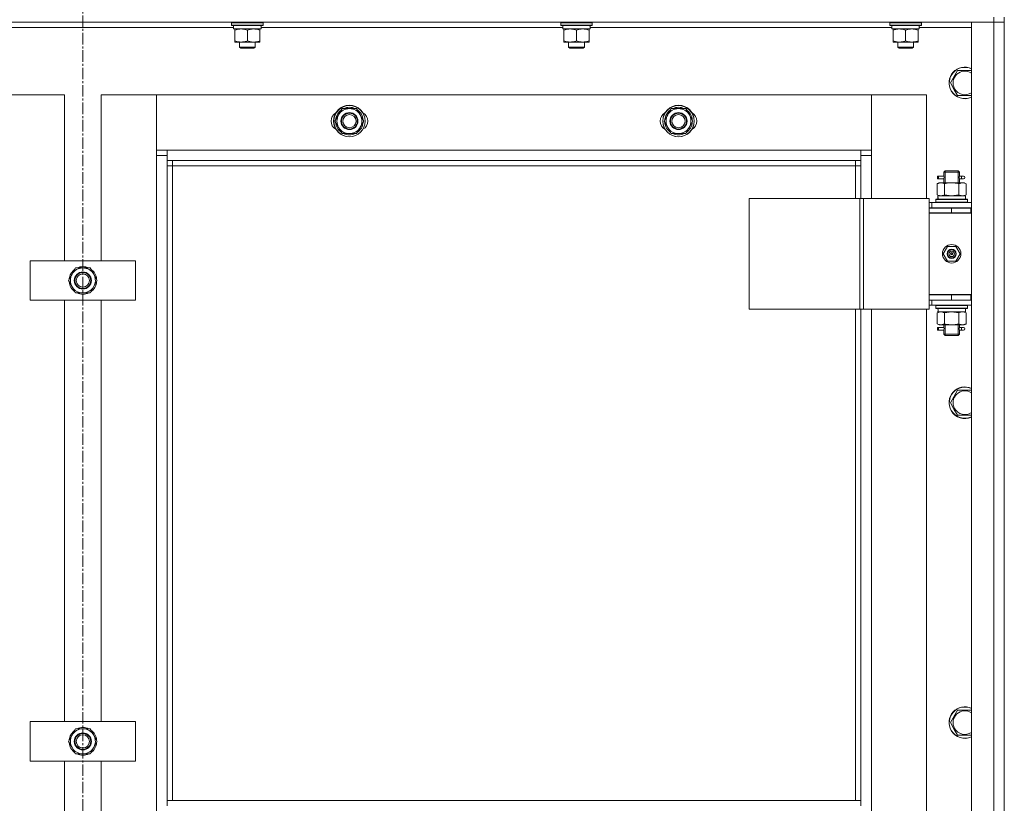
# Model space of a CAD drawing. Units: millimetres. Extents: x 0 to 39614, y -10 to 27300.
# Drawn here: x 13330 to 14078, y 19803 to 20398 of the extents above; entities that cross this region are included whole.
import ezdxf

# ---------------------------------------------------------------- set-up
doc = ezdxf.new("R2010")
doc.units = ezdxf.units.MM
doc.linetypes.add('K5LT_AXLED', pattern=[13.225, 8.725, -1.5, 1.5, -1.5])
doc.linetypes.add('K5LT_THIN', pattern=[0])
for name, color, linetype, true_color in [('OSI', 2, 'Continuous', 0xffff00), ('R', 1, 'Continuous', 0xff0000), ('WELDING', 7, 'Continuous', 0xffffff)]:
    doc.layers.add(name, color=color, linetype=linetype, true_color=true_color)

msp = doc.modelspace()

# ---------------------------------------------------------------- linework, layer by layer
at = {"layer": 'OSI', "color": 30, "linetype": 'K5LT_AXLED', "lineweight": 13, "true_color": 0xff8000}
msp.add_line((13378.21, 20956.91), (13378.21, 17747.91), dxfattribs=at)
at = {"layer": 'R', "color": 7, "linetype": 'K5LT_THIN', "lineweight": 13}
for p, q in [((14070.12, 20400.27), (14070.12, 20396.27)), ((14078.12, 20400.27), (14078.12, 20396.27)), ((14070.12, 20396.27), (12686.12, 20396.27)), ((13492.62, 20392.27), (13263.5, 20392.27)), ((13491.12, 20395.97), (13491.29, 20396.27)), ((13491.12, 20394.07), (13491.12, 20395.97)), ((13491.12, 20395.97), (13515.12, 20395.97)), ((13491.12, 20394.07), (13491.29, 20393.77)), ((13491.12, 20394.07), (13515.12, 20394.07)), ((13491.29, 20393.77), (13514.95, 20393.77)), ((13492.62, 20391.27), (13492.62, 20393.77)), ((13492.62, 20391.27), (13513.56, 20391.27)), ((13493.62, 20390.42), (13493.62, 20391.27)), ((13512.62, 20391.27), (13512.62, 20390.42)), ((13513.57, 20393.77), (13513.49, 20392.39)), ((13742.62, 20392.27), (13513.5, 20392.27)), ((13515.12, 20395.97), (13514.95, 20396.27)), ((13515.12, 20394.07), (13514.95, 20393.77)), ((13515.12, 20394.07), (13515.12, 20395.97)), ((13741.12, 20395.97), (13741.29, 20396.27)), ((13741.12, 20394.07), (13741.12, 20395.97)), ((13741.12, 20395.97), (13765.12, 20395.97)), ((13741.12, 20394.07), (13741.29, 20393.77)), ((13741.12, 20394.07), (13765.12, 20394.07)), ((13741.29, 20393.77), (13764.95, 20393.77)), ((13742.62, 20391.27), (13742.62, 20393.77)), ((13742.62, 20391.27), (13763.56, 20391.27)), ((13743.62, 20390.42), (13743.62, 20391.27)), ((13762.62, 20391.27), (13762.62, 20390.42)), ((13763.57, 20393.77), (13763.49, 20392.39)), ((13992.62, 20392.27), (13763.5, 20392.27)), ((13765.12, 20395.97), (13764.95, 20396.27)), ((13765.12, 20394.07), (13764.95, 20393.77)), ((13765.12, 20394.07), (13765.12, 20395.97)), ((13991.12, 20395.97), (13991.29, 20396.27)), ((13991.12, 20394.07), (13991.12, 20395.97)), ((13991.12, 20395.97), (14015.12, 20395.97)), ((13991.12, 20394.07), (13991.29, 20393.77)), ((13991.12, 20394.07), (14015.12, 20394.07)), ((13991.29, 20393.77), (14014.95, 20393.77)), ((13992.62, 20391.27), (13992.62, 20393.77)), ((13992.62, 20391.27), (14013.56, 20391.27)), ((13993.62, 20390.42), (13993.62, 20391.27)), ((14012.62, 20391.27), (14012.62, 20390.42)), ((14013.57, 20393.77), (14013.49, 20392.39)), ((14053.12, 20392.27), (14013.5, 20392.27)), ((14015.12, 20395.97), (14014.95, 20396.27)), ((14015.12, 20394.07), (14014.95, 20393.77)), ((14015.12, 20394.07), (14015.12, 20395.97)), ((14053.12, 20396.27), (14070.12, 20396.27)), ((14053.12, 18604.27), (14053.12, 20396.27)), ((14070.12, 18604.27), (14070.12, 20396.27)), ((14070.12, 20396.27), (14078.12, 20396.27)), ((14078.12, 20396.27), (14070.12, 20396.27)), ((14078.12, 20396.27), (14078.12, 18604.27)), ((14078.12, 20255.27), (14078.12, 20396.27)), ((13493.62, 20382.12), (13493.62, 20390.42)), ((13503.12, 20382.12), (13503.12, 20390.42)), ((13512.62, 20382.12), (13512.62, 20390.42)), ((13743.62, 20382.12), (13743.62, 20390.42)), ((13753.12, 20382.12), (13753.12, 20390.42)), ((13762.62, 20382.12), (13762.62, 20390.42)), ((13993.62, 20382.12), (13993.62, 20390.42)), ((14003.12, 20382.12), (14003.12, 20390.42)), ((14012.62, 20382.12), (14012.62, 20390.42)), ((13493.62, 20381.27), (13493.62, 20382.12)), ((13498.37, 20381.27), (13493.62, 20381.27)), ((13497.12, 20381.27), (13497.12, 20377.34)), ((13509.12, 20377.34), (13497.12, 20377.34)), ((13497.12, 20377.34), (13498.12, 20376.77)), ((13508.12, 20376.77), (13498.12, 20376.77)), ((13507.87, 20381.27), (13498.37, 20381.27)), ((13512.62, 20381.27), (13507.87, 20381.27)), ((13509.12, 20377.34), (13508.12, 20376.77)), ((13509.12, 20381.27), (13509.12, 20377.34)), ((13512.62, 20382.12), (13512.62, 20381.27)), ((13743.62, 20381.27), (13743.62, 20382.12)), ((13748.37, 20381.27), (13743.62, 20381.27)), ((13747.12, 20381.27), (13747.12, 20377.34)), ((13759.12, 20377.34), (13747.12, 20377.34)), ((13747.12, 20377.34), (13748.12, 20376.77)), ((13758.12, 20376.77), (13748.12, 20376.77)), ((13757.87, 20381.27), (13748.37, 20381.27)), ((13762.62, 20381.27), (13757.87, 20381.27)), ((13759.12, 20377.34), (13758.12, 20376.77)), ((13759.12, 20381.27), (13759.12, 20377.34)), ((13762.62, 20382.12), (13762.62, 20381.27)), ((13993.62, 20381.27), (13993.62, 20382.12)), ((13998.37, 20381.27), (13993.62, 20381.27)), ((13997.12, 20381.27), (13997.12, 20377.34)), ((14009.12, 20377.34), (13997.12, 20377.34)), ((13997.12, 20377.34), (13998.12, 20376.77)), ((14008.12, 20376.77), (13998.12, 20376.77)), ((14007.87, 20381.27), (13998.37, 20381.27)), ((14012.62, 20381.27), (14007.87, 20381.27)), ((14009.12, 20377.34), (14008.12, 20376.77)), ((14009.12, 20381.27), (14009.12, 20377.34)), ((14012.62, 20382.12), (14012.62, 20381.27)), ((14037.15, 20350.27), (14042.64, 20359.77)), ((14042.64, 20359.77), (14053.12, 20359.77)), ((14039.89, 20345.52), (14037.15, 20350.27)), ((13364.12, 20341.27), (13322.12, 20341.27)), ((13364.12, 20215.27), (13364.12, 20341.27)), ((13434.12, 20341.27), (13392.12, 20341.27)), ((13392.12, 20341.27), (13392.12, 20215.27)), ((13977.12, 20341.27), (13434.12, 20341.27)), ((13434.12, 20341.27), (13434.12, 20299.27)), ((13434.12, 20295.27), (13434.12, 20341.27)), ((14019.12, 20341.27), (13977.12, 20341.27)), ((13977.12, 20341.27), (13977.12, 20295.27)), ((13977.12, 20299.27), (13977.12, 20341.27)), ((14019.12, 20262.52), (14019.12, 20341.27)), ((14042.64, 20340.77), (14039.89, 20345.52)), ((14053.12, 20340.77), (14042.64, 20340.77)), ((13569.65, 20321.27), (13575.14, 20330.77)), ((13575.14, 20330.77), (13586.11, 20330.77)), ((13586.11, 20330.77), (13588.85, 20326.02)), ((13819.65, 20321.27), (13825.14, 20330.77)), ((13825.14, 20330.77), (13836.11, 20330.77)), ((13836.11, 20330.77), (13838.85, 20326.02)), ((13570.98, 20323.56), (13570.38, 20323.56)), ((13588.85, 20326.02), (13591.59, 20321.27)), ((13820.98, 20323.56), (13820.38, 20323.56)), ((13838.85, 20326.02), (13841.59, 20321.27)), ((13572.39, 20316.52), (13569.65, 20321.27)), ((13570.17, 20320.25), (13570.24, 20320.25)), ((13570.3, 20322.4), (13570.18, 20322.4)), ((13575.14, 20311.77), (13572.39, 20316.52)), ((13591.59, 20321.27), (13586.11, 20311.77)), ((13822.39, 20316.52), (13819.65, 20321.27)), ((13820.17, 20320.25), (13820.24, 20320.25)), ((13820.3, 20322.4), (13820.18, 20322.4)), ((13825.14, 20311.77), (13822.39, 20316.52)), ((13841.59, 20321.27), (13836.11, 20311.77)), ((13586.11, 20311.77), (13575.14, 20311.77)), ((13836.11, 20311.77), (13825.14, 20311.77)), ((13434.12, 20299.27), (13442.12, 20299.27)), ((13442.12, 20295.27), (13434.12, 20295.27)), ((13434.12, 18705.27), (13434.12, 20295.27)), ((13442.12, 20299.27), (13969.12, 20299.27)), ((13442.12, 20299.27), (13442.12, 20291.27)), ((13969.12, 20291.27), (13969.12, 20299.27)), ((13969.12, 20299.27), (13977.12, 20299.27)), ((13977.12, 20295.27), (13969.12, 20295.27)), ((13977.12, 20295.27), (13977.12, 20262.52)), ((13969.12, 20291.27), (13442.12, 20291.27)), ((13442.12, 20291.27), (13442.12, 19805.27)), ((13446.12, 20287.27), (13442.12, 20287.27)), ((13446.12, 20291.27), (13446.12, 20287.27)), ((13965.12, 20287.27), (13446.12, 20287.27)), ((13446.12, 20287.27), (13446.12, 19805.27)), ((13965.12, 20287.27), (13965.12, 20291.27)), ((13965.12, 20287.27), (13969.12, 20287.27)), ((13965.12, 20262.52), (13965.12, 20287.27)), ((13969.12, 20262.52), (13969.12, 20291.27)), ((14027.34, 20277.52), (14027.34, 20279.52)), ((14028.12, 20279.52), (14027.34, 20279.52)), ((14028.12, 20279.52), (14028.12, 20277.52)), ((14028.12, 20279.52), (14032.23, 20279.52)), ((14032.23, 20279.52), (14030.34, 20279.52)), ((14032.12, 20282.52), (14033.12, 20283.52)), ((14032.12, 20282.52), (14038.12, 20282.52)), ((14032.12, 20280.02), (14032.12, 20282.52)), ((14033.07, 20282.52), (14033.07, 20283.46)), ((14033.07, 20274.52), (14033.07, 20282.52)), ((14033.12, 20283.52), (14038.12, 20283.52)), ((14038.12, 20283.52), (14043.12, 20283.52)), ((14038.12, 20282.52), (14044.12, 20282.52)), ((14044.12, 20282.52), (14043.12, 20283.52)), ((14043.17, 20282.52), (14043.17, 20283.46)), ((14043.17, 20274.52), (14043.17, 20282.52)), ((14044.02, 20279.52), (14045.82, 20279.52)), ((14044.12, 20280.02), (14044.12, 20282.52)), ((14045.82, 20279.52), (14047.12, 20279.52)), ((14027.15, 20273.67), (14028.62, 20274.52)), ((14027.15, 20273.67), (14027.15, 20265.37)), ((14028.12, 20277.52), (14027.34, 20277.52)), ((14028.12, 20277.52), (14032.23, 20277.52)), ((14028.62, 20274.52), (14029.89, 20274.52)), ((14029.89, 20274.52), (14038.12, 20274.52)), ((14032.23, 20277.52), (14030.34, 20277.52)), ((14032.12, 20274.52), (14032.12, 20277.02)), ((14032.64, 20273.67), (14032.64, 20265.37)), ((14038.12, 20274.52), (14046.35, 20274.52)), ((14043.61, 20273.67), (14043.61, 20265.37)), ((14044.02, 20277.52), (14045.82, 20277.52)), ((14044.12, 20274.52), (14044.12, 20277.02)), ((14045.82, 20277.52), (14047.12, 20277.52)), ((14046.35, 20274.52), (14047.62, 20274.52)), ((14049.09, 20273.67), (14047.62, 20274.52)), ((14049.09, 20273.67), (14049.09, 20265.37)), ((14027.15, 20265.37), (14028.62, 20264.52)), ((14027.67, 20264.52), (14048.62, 20264.52)), ((14049.09, 20265.37), (14047.62, 20264.52)), ((14048.62, 20262.02), (14048.62, 20264.52)), ((13884.24, 20262.52), (13968.45, 20262.52)), ((13884.24, 20178.52), (13884.24, 20262.52)), ((13968.45, 20262.52), (13971.11, 20262.52)), ((13968.45, 20178.52), (13968.45, 20262.52)), ((13971.11, 20262.52), (14021.11, 20262.52)), ((13971.11, 20178.52), (13971.11, 20262.52)), ((14021.11, 20178.52), (14021.11, 20262.52)), ((14023.12, 20259.52), (14021.11, 20259.52)), ((14023.12, 20259.52), (14053.12, 20259.52)), ((14023.12, 20255.52), (14023.12, 20259.52)), ((14026.12, 20261.72), (14026.29, 20262.02)), ((14026.12, 20261.72), (14026.12, 20259.82)), ((14050.12, 20261.72), (14026.12, 20261.72)), ((14050.12, 20259.82), (14026.12, 20259.82)), ((14026.12, 20259.82), (14026.29, 20259.52)), ((14049.95, 20262.02), (14026.29, 20262.02)), ((14027.75, 20263.14), (14027.68, 20262.02)), ((14050.12, 20261.72), (14049.95, 20262.02)), ((14050.12, 20259.82), (14049.95, 20259.52)), ((14050.12, 20261.72), (14050.12, 20259.82)), ((14023.12, 20255.52), (14021.11, 20255.52)), ((14021.12, 20255.27), (14038.12, 20255.27)), ((14021.12, 20251.27), (14021.12, 20255.27)), ((14052.62, 20251.52), (14021.12, 20251.52)), ((14021.12, 20251.52), (14021.12, 20189.52)), ((14021.12, 20251.27), (14038.12, 20251.27)), ((14023.12, 20255.52), (14053.12, 20255.52)), ((14032.12, 20255.27), (14032.12, 20255.52)), ((14033.07, 20255.27), (14033.07, 20255.52)), ((14038.12, 20251.27), (14038.12, 20255.27)), ((14038.12, 20255.27), (14052.62, 20255.27)), ((14038.12, 20251.27), (14052.62, 20251.27)), ((14043.17, 20255.27), (14043.17, 20255.52)), ((14044.12, 20255.27), (14044.12, 20255.52)), ((14052.62, 20251.27), (14052.62, 20255.27)), ((14052.62, 20255.27), (14053.12, 20255.27)), ((14052.62, 20251.27), (14053.12, 20251.27)), ((14078.12, 20255.27), (14078.12, 20251.27)), ((14078.12, 20189.27), (14078.12, 20251.27)), ((14031.77, 20220.52), (14034.95, 20226.02)), ((14034.95, 20226.02), (14041.3, 20226.02)), ((14041.3, 20226.02), (14044.47, 20220.52)), ((14034.95, 20215.02), (14031.77, 20220.52)), ((14038.12, 20220.52), (14037.22, 20220.52)), ((14038.12, 20220.52), (14039.02, 20220.52)), ((14044.47, 20220.52), (14041.3, 20215.02)), ((13338.12, 20185.27), (13338.12, 20215.27)), ((13338.12, 20215.27), (13418.12, 20215.27)), ((13418.12, 20215.27), (13418.12, 20185.27)), ((14041.3, 20215.02), (14034.95, 20215.02)), ((13367.15, 20200.27), (13372.64, 20209.77)), ((13372.64, 20209.77), (13383.61, 20209.77)), ((13383.61, 20209.77), (13386.35, 20205.02)), ((13386.35, 20205.02), (13389.09, 20200.27)), ((13369.89, 20195.52), (13367.15, 20200.27)), ((13367.67, 20199.25), (13367.74, 20199.25)), ((13367.8, 20201.4), (13367.68, 20201.4)), ((13368.48, 20202.56), (13367.88, 20202.56)), ((13389.09, 20200.27), (13383.61, 20190.77)), ((13372.64, 20190.77), (13369.89, 20195.52)), ((13383.61, 20190.77), (13372.64, 20190.77)), ((14053.12, 20189.52), (14021.12, 20189.52)), ((14021.12, 20189.27), (14021.12, 20185.27)), ((14038.12, 20189.27), (14021.12, 20189.27)), ((14032.12, 20189.27), (14032.12, 20189.52)), ((14052.62, 20189.27), (14038.12, 20189.27)), ((14038.12, 20189.27), (14038.12, 20185.27)), ((14044.12, 20189.27), (14044.12, 20189.52)), ((14053.12, 20189.27), (14052.62, 20189.27)), ((14052.62, 20189.27), (14052.62, 20185.27)), ((14078.12, 20189.27), (14078.12, 20185.27)), ((13418.12, 20185.27), (13338.12, 20185.27)), ((13364.12, 19865.27), (13364.12, 20185.27)), ((13392.12, 20185.27), (13392.12, 19865.27)), ((14021.11, 20185.52), (14021.12, 20185.52)), ((14021.11, 20181.52), (14023.12, 20181.52)), ((14038.12, 20185.27), (14021.12, 20185.27)), ((14023.12, 20185.27), (14023.12, 20181.52)), ((14053.12, 20181.52), (14023.12, 20181.52)), ((14026.12, 20181.22), (14026.29, 20181.52)), ((14026.12, 20181.22), (14026.12, 20179.32)), ((14050.12, 20181.22), (14026.12, 20181.22)), ((14052.62, 20185.27), (14038.12, 20185.27)), ((14050.12, 20181.22), (14049.95, 20181.52)), ((14050.12, 20181.22), (14050.12, 20179.32)), ((14053.12, 20185.27), (14052.62, 20185.27)), ((14078.12, 19535.27), (14078.12, 20185.27)), ((13884.24, 20178.52), (13968.45, 20178.52)), ((13965.12, 19805.27), (13965.12, 20178.52)), ((13968.45, 20178.52), (13971.11, 20178.52)), ((13969.12, 19805.27), (13969.12, 20178.52)), ((13971.11, 20178.52), (14021.11, 20178.52)), ((13977.12, 20178.52), (13977.12, 19542.52)), ((14019.12, 19542.52), (14019.12, 20178.52)), ((14050.12, 20179.32), (14026.12, 20179.32)), ((14026.12, 20179.32), (14026.29, 20179.02)), ((14049.95, 20179.02), (14026.29, 20179.02)), ((14027.15, 20175.67), (14028.62, 20176.52)), ((14027.15, 20167.37), (14027.15, 20175.67)), ((14027.67, 20176.52), (14027.75, 20177.89)), ((14027.67, 20176.52), (14027.88, 20176.52)), ((14048.62, 20176.52), (14027.88, 20176.52)), ((14032.64, 20167.37), (14032.64, 20175.67)), ((14043.61, 20167.37), (14043.61, 20175.67)), ((14049.09, 20175.67), (14047.62, 20176.52)), ((14048.62, 20179.02), (14048.62, 20176.52)), ((14049.09, 20167.37), (14049.09, 20175.67)), ((14050.12, 20179.32), (14049.95, 20179.02)), ((14027.15, 20167.37), (14028.62, 20166.52)), ((14029.89, 20166.52), (14028.62, 20166.52)), ((14038.12, 20166.52), (14029.89, 20166.52)), ((14032.12, 20165.02), (14032.12, 20166.52)), ((14033.07, 20159.52), (14033.07, 20166.52)), ((14046.35, 20166.52), (14038.12, 20166.52)), ((14043.17, 20159.52), (14043.17, 20166.52)), ((14044.12, 20165.02), (14044.12, 20166.52)), ((14047.62, 20166.52), (14046.35, 20166.52)), ((14049.09, 20167.37), (14047.62, 20166.52)), ((14027.34, 20162.52), (14027.34, 20164.52)), ((14028.12, 20164.52), (14027.34, 20164.52)), ((14028.12, 20162.52), (14027.34, 20162.52)), ((14028.12, 20164.52), (14028.12, 20162.52)), ((14028.12, 20164.52), (14032.23, 20164.52)), ((14028.12, 20162.52), (14032.23, 20162.52)), ((14032.23, 20164.52), (14030.34, 20164.52)), ((14032.23, 20162.52), (14030.34, 20162.52)), ((14032.12, 20159.52), (14032.12, 20162.02)), ((14032.12, 20159.52), (14033.12, 20158.52)), ((14032.12, 20159.52), (14038.12, 20159.52)), ((14033.07, 20159.52), (14033.07, 20158.57)), ((14038.12, 20159.52), (14044.12, 20159.52)), ((14044.12, 20159.52), (14043.12, 20158.52)), ((14043.17, 20159.52), (14043.17, 20158.57)), ((14044.02, 20164.52), (14045.82, 20164.52)), ((14044.02, 20162.52), (14045.82, 20162.52)), ((14044.12, 20159.52), (14044.12, 20162.02)), ((14045.82, 20164.52), (14047.12, 20164.52)), ((14045.82, 20162.52), (14047.12, 20162.52)), ((14033.12, 20158.52), (14038.12, 20158.52)), ((14038.12, 20158.52), (14043.12, 20158.52)), ((14037.15, 20107.41), (14042.64, 20116.91)), ((14042.64, 20116.91), (14053.12, 20116.91)), ((14039.89, 20102.66), (14037.15, 20107.41)), ((14042.64, 20097.91), (14039.89, 20102.66)), ((14053.12, 20097.91), (14042.64, 20097.91)), ((14037.15, 19864.55), (14042.64, 19874.05)), ((14042.64, 19874.05), (14053.12, 19874.05)), ((13338.12, 19835.27), (13338.12, 19865.27)), ((13338.12, 19865.27), (13418.12, 19865.27)), ((13367.15, 19850.27), (13372.64, 19859.77)), ((13372.64, 19859.77), (13383.61, 19859.77)), ((13383.61, 19859.77), (13386.35, 19855.02)), ((13418.12, 19865.27), (13418.12, 19835.27)), ((14039.89, 19859.8), (14037.15, 19864.55)), ((14042.64, 19855.05), (14039.89, 19859.8)), ((13368.48, 19852.56), (13367.88, 19852.56)), ((13386.35, 19855.02), (13389.09, 19850.27)), ((14053.12, 19855.05), (14042.64, 19855.05)), ((13369.89, 19845.52), (13367.15, 19850.27)), ((13367.67, 19849.25), (13367.74, 19849.25)), ((13367.8, 19851.4), (13367.68, 19851.4)), ((13372.64, 19840.77), (13369.89, 19845.52)), ((13389.09, 19850.27), (13383.61, 19840.77)), ((13383.61, 19840.77), (13372.64, 19840.77)), ((13418.12, 19835.27), (13338.12, 19835.27)), ((13364.12, 19515.27), (13364.12, 19835.27)), ((13392.12, 19835.27), (13392.12, 19515.27)), ((13442.12, 19805.27), (13969.12, 19805.27)), ((13442.12, 19805.27), (13442.12, 19801.27)), ((13969.12, 19805.27), (13969.12, 19801.27))]:
    msp.add_line(p, q, dxfattribs=at)
for centre, radius in [((13580.62, 20321.27), 12), ((13580.62, 20321.27), 11.83), ((13830.62, 20321.27), 12), ((13830.62, 20321.27), 11.83), ((13580.62, 20321.27), 6.5), ((13580.62, 20321.27), 6), ((13580.62, 20321.27), 5), ((13830.62, 20321.27), 6.5), ((13830.62, 20321.27), 6), ((13830.62, 20321.27), 5), ((14038.12, 20220.52), 7), ((14038.12, 20220.52), 3.49), ((14038.12, 20220.52), 3.25), ((14038.12, 20220.52), 2.1), ((13378.12, 20200.27), 6.5), ((13378.12, 20200.27), 6), ((13378.12, 20200.27), 5), ((13378.12, 19850.27), 6.5), ((13378.12, 19850.27), 6), ((13378.12, 19850.27), 5)]:
    msp.add_circle(centre, radius, dxfattribs=at)
for centre, radius, start, end in [((14048.12, 20350.27), 12, 65.37568, 210), ((14048.12, 20350.27), 11.83, 64.99048, 210), ((14048.12, 20350.27), 8.97, 56.1336, 210), ((14048.12, 20350.27), 8.97, 210, 303.8664), ((14048.12, 20350.27), 12, 210, 294.62432), ((14048.12, 20350.27), 11.83, 210, 295.00952), ((13580.62, 20321.27), 9.5, 30, 210), ((13580.62, 20321.27), 10.5, 64.79123, 115.20877), ((13830.62, 20321.27), 9.5, 30, 210), ((13830.62, 20321.27), 10.5, 64.79123, 115.20877), ((13573.62, 20321.27), 7, 117.99456, 242.00544), ((13580.62, 20321.27), 10.5, 167.35895, 173.81052), ((13580.62, 20321.27), 10.5, 124.79123, 167.35895), ((13580.62, 20321.27), 9.5, 210, 30), ((13580.62, 20321.27), 10.5, 4.79123, 55.21013), ((13587.62, 20321.27), 7, 297.99456, 62.00544), ((13823.62, 20321.27), 7, 117.99456, 242.00544), ((13830.62, 20321.27), 10.5, 167.35895, 173.81052), ((13830.62, 20321.27), 10.5, 124.79123, 167.35895), ((13830.62, 20321.27), 9.5, 210, 30), ((13830.62, 20321.27), 10.5, 4.79123, 55.21013), ((13837.62, 20321.27), 7, 297.99456, 62.00544), ((13580.62, 20321.27), 10.5, 185.53239, 235.20877), ((13580.62, 20321.27), 10.5, 304.79123, 355.20877), ((13830.62, 20321.27), 10.5, 185.53239, 235.20877), ((13830.62, 20321.27), 10.5, 304.79123, 355.20877), ((13580.62, 20321.27), 10.5, 244.79123, 295.20877), ((13830.62, 20321.27), 10.5, 244.79123, 295.20877), ((14047.12, 20278.52), 1, 270, 90), ((14038.12, 20220.52), 3.19, 0, 180), ((14038.12, 20220.52), 3.19, 180, 0), ((14038.12, 20220.52), 0.9, 0, 180), ((14038.12, 20220.52), 0.9, 180, 0), ((13378.12, 20200.27), 10.5, 124.79123, 167.35895), ((13378.12, 20200.27), 9.5, 30, 210), ((13378.12, 20200.27), 9.5, 210, 30), ((13378.12, 20200.27), 10.5, 64.79123, 115.20877), ((13378.12, 20200.27), 10.5, 4.79123, 55.21013), ((13378.12, 20200.27), 10.5, 185.53239, 235.20877), ((13378.12, 20200.27), 10.5, 167.35895, 173.81052), ((13378.12, 20200.27), 10.5, 304.79123, 355.20877), ((13378.12, 20200.27), 10.5, 244.79123, 295.20877), ((14032.12, 20193.27), 8, 207.95319, 210), ((14032.12, 20193.27), 4, 249.63587, 270), ((14047.12, 20163.52), 1, 270, 90), ((14048.12, 20107.41), 12, 65.37568, 210), ((14048.12, 20107.41), 11.83, 64.99048, 210), ((14048.12, 20107.41), 8.97, 56.1336, 210), ((14048.12, 20107.41), 12, 210, 294.62432), ((14048.12, 20107.41), 11.83, 210, 295.00952), ((14048.12, 20107.41), 8.97, 210, 303.8664), ((14048.12, 19864.55), 12, 65.37568, 210), ((14048.12, 19864.55), 11.83, 64.99048, 210), ((14048.12, 19864.55), 8.97, 56.1336, 210), ((13378.12, 19850.27), 9.5, 30, 210), ((13378.12, 19850.27), 10.5, 64.79123, 115.20877), ((14048.12, 19864.55), 8.97, 210, 303.8664), ((13378.12, 19850.27), 10.5, 167.35895, 173.81052), ((13378.12, 19850.27), 10.5, 124.79123, 167.35895), ((13378.12, 19850.27), 9.5, 210, 30), ((13378.12, 19850.27), 10.5, 4.79123, 55.21013), ((14048.12, 19864.55), 12, 210, 294.62432), ((14048.12, 19864.55), 11.83, 210, 295.00952), ((13378.12, 19850.27), 10.5, 185.53239, 235.20877), ((13378.12, 19850.27), 10.5, 304.79123, 355.20877), ((13378.12, 19850.27), 10.5, 244.79123, 295.20877)]:
    msp.add_arc(centre, radius, start, end, dxfattribs=at)
for centre, major_axis, ratio, start_param, end_param in [((13503.12, 20388.84), (0, 22.52), 0.466308, -1.46277, -1.350168), ((13753.12, 20388.84), (0, 22.52), 0.466308, -1.46277, -1.350168), ((14003.12, 20388.84), (0, 22.52), 0.466308, -1.46277, -1.350168), ((14045.82, 20278.52), (0, 1), 0.301552, 0, 3.141593), ((14038.12, 20266.69), (0, 22.52), 0.466308, 1.667355, 1.779747), ((14038.12, 20181.44), (0, -22.52), 0.466308, -1.46277, -1.350168), ((14045.82, 20163.52), (0, 1), 0.301552, 0, 3.141593)]:
    msp.add_ellipse(centre, major_axis=major_axis, ratio=ratio, start_param=start_param, end_param=end_param, dxfattribs=at)
at = {"layer": 'WELDING', "color": 7, "linetype": 'K5LT_THIN', "lineweight": 13}
for p, q in [((14032.31, 20278.52), (14032.13, 20279.96)), ((14032.13, 20279.96), (14032.2, 20279.66)), ((14032.2, 20279.66), (14032.23, 20279.52)), ((14032.29, 20278.01), (14032.31, 20278.52)), ((14043.95, 20279.02), (14043.93, 20278.52)), ((14043.93, 20278.52), (14044.11, 20277.07)), ((14044.12, 20280), (14043.95, 20279.02)), ((14044.02, 20279.52), (14044.12, 20280)), ((14032.13, 20277.04), (14032.29, 20278.01)), ((14032.23, 20277.52), (14032.13, 20277.04)), ((14044.04, 20277.37), (14044.02, 20277.52)), ((14044.11, 20277.07), (14044.04, 20277.37)), ((14032.64, 20265.37), (14038.12, 20264.52)), ((14038.12, 20264.52), (14043.53, 20265.34)), ((14043.53, 20265.34), (14043.61, 20265.37)), ((14032.74, 20175.7), (14032.64, 20175.67)), ((14038.12, 20176.52), (14032.74, 20175.7)), ((14043.61, 20175.67), (14038.12, 20176.52)), ((14032.31, 20163.52), (14032.13, 20164.96)), ((14032.13, 20164.96), (14032.2, 20164.66)), ((14032.13, 20162.04), (14032.29, 20163.01)), ((14032.23, 20162.52), (14032.13, 20162.04)), ((14032.2, 20164.66), (14032.23, 20164.52)), ((14032.29, 20163.01), (14032.31, 20163.52)), ((14043.95, 20164.02), (14043.93, 20163.52)), ((14043.93, 20163.52), (14044.11, 20162.07)), ((14044.12, 20165), (14043.95, 20164.02)), ((14044.02, 20164.52), (14044.12, 20165)), ((14044.04, 20162.37), (14044.02, 20162.52)), ((14044.11, 20162.07), (14044.04, 20162.37))]:
    msp.add_line(p, q, dxfattribs=at)
for points, knots in [([(13503.12, 20390.42), (13502.56, 20390.6), (13501.75, 20390.84), (13500.75, 20391.05), (13500.15, 20391.14), (13499.63, 20391.21), (13499.11, 20391.25), (13498.58, 20391.27), (13498.05, 20391.27), (13497.53, 20391.24), (13496.94, 20391.19), (13496.22, 20391.09), (13495.08, 20390.87), (13494.2, 20390.61), (13493.62, 20390.42)], [0, 0, 0, 0, 2.72415, 3.912285, 4.716446, 5.530362, 6.353984, 7.180289, 7.997717, 8.810544, 9.605533, 10.761675, 12.184093, 15, 15, 15, 15]), ([(13512.62, 20390.42), (13512.06, 20390.6), (13511.25, 20390.84), (13510.25, 20391.05), (13509.65, 20391.14), (13509.13, 20391.21), (13508.61, 20391.25), (13508.08, 20391.27), (13507.55, 20391.27), (13507.03, 20391.24), (13506.44, 20391.19), (13505.72, 20391.09), (13504.58, 20390.87), (13503.7, 20390.61), (13503.12, 20390.42)], [0, 0, 0, 0, 2.72415, 3.912285, 4.716446, 5.530362, 6.353984, 7.180289, 7.997717, 8.810544, 9.605533, 10.761675, 12.184093, 15, 15, 15, 15]), ([(13753.12, 20390.42), (13752.56, 20390.6), (13751.75, 20390.84), (13750.75, 20391.05), (13750.15, 20391.14), (13749.63, 20391.21), (13749.11, 20391.25), (13748.58, 20391.27), (13748.05, 20391.27), (13747.53, 20391.24), (13746.94, 20391.19), (13746.22, 20391.09), (13745.08, 20390.87), (13744.2, 20390.61), (13743.62, 20390.42)], [0, 0, 0, 0, 2.72415, 3.912285, 4.716446, 5.530362, 6.353984, 7.180289, 7.997717, 8.810544, 9.605533, 10.761675, 12.184093, 15, 15, 15, 15]), ([(13762.62, 20390.42), (13762.06, 20390.6), (13761.25, 20390.84), (13760.25, 20391.05), (13759.65, 20391.14), (13759.13, 20391.21), (13758.61, 20391.25), (13758.08, 20391.27), (13757.55, 20391.27), (13757.03, 20391.24), (13756.44, 20391.19), (13755.72, 20391.09), (13754.58, 20390.87), (13753.7, 20390.61), (13753.12, 20390.42)], [0, 0, 0, 0, 2.72415, 3.912285, 4.716446, 5.530362, 6.353984, 7.180289, 7.997717, 8.810544, 9.605533, 10.761675, 12.184093, 15, 15, 15, 15]), ([(14003.12, 20390.42), (14002.56, 20390.6), (14001.75, 20390.84), (14000.75, 20391.05), (14000.15, 20391.14), (13999.63, 20391.21), (13999.11, 20391.25), (13998.58, 20391.27), (13998.05, 20391.27), (13997.53, 20391.24), (13996.94, 20391.19), (13996.22, 20391.09), (13995.08, 20390.87), (13994.2, 20390.61), (13993.62, 20390.42)], [0, 0, 0, 0, 2.72415, 3.912285, 4.716446, 5.530362, 6.353984, 7.180289, 7.997717, 8.810544, 9.605533, 10.761675, 12.184093, 15, 15, 15, 15]), ([(14012.62, 20390.42), (14012.06, 20390.6), (14011.25, 20390.84), (14010.25, 20391.05), (14009.65, 20391.14), (14009.13, 20391.21), (14008.61, 20391.25), (14008.08, 20391.27), (14007.55, 20391.27), (14007.03, 20391.24), (14006.44, 20391.19), (14005.72, 20391.09), (14004.58, 20390.87), (14003.7, 20390.61), (14003.12, 20390.42)], [0, 0, 0, 0, 2.72415, 3.912285, 4.716446, 5.530362, 6.353984, 7.180289, 7.997717, 8.810544, 9.605533, 10.761675, 12.184093, 15, 15, 15, 15]), ([(13493.62, 20382.12), (13494.12, 20381.95), (13494.88, 20381.73), (13495.85, 20381.51), (13496.51, 20381.4), (13497.13, 20381.32), (13497.75, 20381.28), (13498.17, 20381.27), (13498.37, 20381.27)], [0, 0, 0, 0, 2.905563, 4.375924, 5.511195, 6.679161, 7.850161, 9, 9, 9, 9]), ([(13498.37, 20381.27), (13498.59, 20381.27), (13499.02, 20381.28), (13499.66, 20381.33), (13500.29, 20381.41), (13501.1, 20381.55), (13502.04, 20381.77), (13502.77, 20382), (13503.12, 20382.12)], [0, 0, 0, 0, 1.192024, 2.404251, 3.60809, 4.765234, 6.955738, 9, 9, 9, 9]), ([(13503.12, 20382.12), (13503.62, 20381.95), (13504.38, 20381.73), (13505.35, 20381.51), (13506.01, 20381.4), (13506.63, 20381.32), (13507.25, 20381.28), (13507.67, 20381.27), (13507.87, 20381.27)], [0, 0, 0, 0, 2.905563, 4.375924, 5.511195, 6.679161, 7.850161, 9, 9, 9, 9]), ([(13507.87, 20381.27), (13508.09, 20381.27), (13508.52, 20381.28), (13509.16, 20381.33), (13509.79, 20381.41), (13510.6, 20381.55), (13511.54, 20381.77), (13512.27, 20382), (13512.62, 20382.12)], [0, 0, 0, 0, 1.192024, 2.404251, 3.60809, 4.765234, 6.955738, 9, 9, 9, 9]), ([(13743.62, 20382.12), (13744.12, 20381.95), (13744.88, 20381.73), (13745.85, 20381.51), (13746.51, 20381.4), (13747.13, 20381.32), (13747.75, 20381.28), (13748.17, 20381.27), (13748.37, 20381.27)], [0, 0, 0, 0, 2.905563, 4.375924, 5.511195, 6.679161, 7.850161, 9, 9, 9, 9]), ([(13748.37, 20381.27), (13748.59, 20381.27), (13749.02, 20381.28), (13749.66, 20381.33), (13750.29, 20381.41), (13751.1, 20381.55), (13752.04, 20381.77), (13752.77, 20382), (13753.12, 20382.12)], [0, 0, 0, 0, 1.192024, 2.404251, 3.60809, 4.765234, 6.955738, 9, 9, 9, 9]), ([(13753.12, 20382.12), (13753.62, 20381.95), (13754.38, 20381.73), (13755.35, 20381.51), (13756.01, 20381.4), (13756.63, 20381.32), (13757.25, 20381.28), (13757.67, 20381.27), (13757.87, 20381.27)], [0, 0, 0, 0, 2.905563, 4.375924, 5.511195, 6.679161, 7.850161, 9, 9, 9, 9]), ([(13757.87, 20381.27), (13758.09, 20381.27), (13758.52, 20381.28), (13759.16, 20381.33), (13759.79, 20381.41), (13760.6, 20381.55), (13761.54, 20381.77), (13762.27, 20382), (13762.62, 20382.12)], [0, 0, 0, 0, 1.192024, 2.404251, 3.60809, 4.765234, 6.955738, 9, 9, 9, 9]), ([(13993.62, 20382.12), (13994.12, 20381.95), (13994.88, 20381.73), (13995.85, 20381.51), (13996.51, 20381.4), (13997.13, 20381.32), (13997.75, 20381.28), (13998.17, 20381.27), (13998.37, 20381.27)], [0, 0, 0, 0, 2.905563, 4.375924, 5.511195, 6.679161, 7.850161, 9, 9, 9, 9]), ([(13998.37, 20381.27), (13998.59, 20381.27), (13999.02, 20381.28), (13999.66, 20381.33), (14000.29, 20381.41), (14001.1, 20381.55), (14002.04, 20381.77), (14002.77, 20382), (14003.12, 20382.12)], [0, 0, 0, 0, 1.192024, 2.404251, 3.60809, 4.765234, 6.955738, 9, 9, 9, 9]), ([(14003.12, 20382.12), (14003.62, 20381.95), (14004.38, 20381.73), (14005.35, 20381.51), (14006.01, 20381.4), (14006.63, 20381.32), (14007.25, 20381.28), (14007.67, 20381.27), (14007.87, 20381.27)], [0, 0, 0, 0, 2.905563, 4.375924, 5.511195, 6.679161, 7.850161, 9, 9, 9, 9]), ([(14007.87, 20381.27), (14008.09, 20381.27), (14008.52, 20381.28), (14009.16, 20381.33), (14009.79, 20381.41), (14010.6, 20381.55), (14011.54, 20381.77), (14012.27, 20382), (14012.62, 20382.12)], [0, 0, 0, 0, 1.192024, 2.404251, 3.60809, 4.765234, 6.955738, 9, 9, 9, 9]), ([(14029.89, 20274.52), (14029.77, 20274.52), (14029.52, 20274.51), (14029.15, 20274.45), (14028.78, 20274.37), (14028.32, 20274.23), (14027.78, 20274.01), (14027.35, 20273.79), (14027.15, 20273.67)], [0, 0, 0, 0, 1.192024, 2.404251, 3.60809, 4.765234, 6.955738, 9, 9, 9, 9]), ([(14032.64, 20273.67), (14032.35, 20273.83), (14031.91, 20274.06), (14031.35, 20274.27), (14030.97, 20274.38), (14030.61, 20274.46), (14030.25, 20274.51), (14030.01, 20274.52), (14029.89, 20274.52)], [0, 0, 0, 0, 2.905563, 4.375924, 5.511195, 6.679161, 7.850161, 9, 9, 9, 9]), ([(14038.12, 20274.52), (14037.8, 20274.52), (14037.26, 20274.5), (14036.49, 20274.44), (14035.93, 20274.38), (14035.12, 20274.26), (14034.05, 20274.05), (14033.11, 20273.81), (14032.64, 20273.67)], [0, 0, 0, 0, 1.548206, 2.616755, 3.724998, 4.291764, 6.613357, 9, 9, 9, 9]), ([(14043.61, 20273.67), (14043.11, 20273.81), (14042.25, 20274.03), (14041.15, 20274.25), (14040.26, 20274.39), (14039.46, 20274.47), (14038.73, 20274.51), (14038.28, 20274.52), (14038.12, 20274.52)], [0, 0, 0, 0, 2.494996, 4.309231, 5.453284, 6.859164, 8.206766, 9, 9, 9, 9]), ([(14046.35, 20274.52), (14046.22, 20274.52), (14045.97, 20274.51), (14045.6, 20274.45), (14045.24, 20274.37), (14044.77, 20274.23), (14044.23, 20274.01), (14043.81, 20273.79), (14043.61, 20273.67)], [0, 0, 0, 0, 1.192024, 2.404251, 3.60809, 4.765234, 6.955738, 9, 9, 9, 9]), ([(14049.09, 20273.67), (14048.8, 20273.83), (14048.37, 20274.06), (14047.81, 20274.27), (14047.42, 20274.38), (14047.06, 20274.46), (14046.7, 20274.51), (14046.47, 20274.52), (14046.35, 20274.52)], [0, 0, 0, 0, 2.905563, 4.375924, 5.511195, 6.679161, 7.850161, 9, 9, 9, 9]), ([(14027.15, 20265.37), (14027.47, 20265.18), (14027.94, 20264.94), (14028.52, 20264.74), (14028.86, 20264.64), (14029.16, 20264.58), (14029.47, 20264.53), (14029.77, 20264.51), (14030.08, 20264.52), (14030.38, 20264.54), (14030.72, 20264.59), (14031.13, 20264.69), (14031.79, 20264.92), (14032.3, 20265.17), (14032.64, 20265.37)], [0, 0, 0, 0, 2.72415, 3.912285, 4.716446, 5.530362, 6.353984, 7.180289, 7.997717, 8.810544, 9.605533, 10.761675, 12.184093, 15, 15, 15, 15]), ([(14043.61, 20265.37), (14043.93, 20265.18), (14044.4, 20264.94), (14044.97, 20264.74), (14045.32, 20264.64), (14045.62, 20264.58), (14045.92, 20264.53), (14046.23, 20264.51), (14046.53, 20264.52), (14046.83, 20264.54), (14047.17, 20264.59), (14047.59, 20264.69), (14048.25, 20264.92), (14048.76, 20265.17), (14049.09, 20265.37)], [0, 0, 0, 0, 2.72415, 3.912285, 4.716446, 5.530362, 6.353984, 7.180289, 7.997717, 8.810544, 9.605533, 10.761675, 12.184093, 15, 15, 15, 15]), ([(14029.89, 20176.52), (14029.73, 20176.52), (14029.46, 20176.5), (14029.08, 20176.44), (14028.8, 20176.38), (14028.39, 20176.26), (14027.86, 20176.05), (14027.39, 20175.81), (14027.15, 20175.67)], [0, 0, 0, 0, 1.548206, 2.616755, 3.724998, 4.291764, 6.613357, 9, 9, 9, 9]), ([(14032.64, 20175.67), (14032.39, 20175.81), (14031.96, 20176.03), (14031.35, 20176.28), (14030.85, 20176.42), (14030.37, 20176.5), (14030.06, 20176.52), (14029.89, 20176.52)], [0, 0, 0, 0, 2.217775, 3.830428, 5.353122, 6.582558, 8, 8, 8, 8]), ([(14049.09, 20175.67), (14048.77, 20175.85), (14048.3, 20176.09), (14047.72, 20176.3), (14047.38, 20176.39), (14047.08, 20176.46), (14046.77, 20176.5), (14046.47, 20176.52), (14046.16, 20176.52), (14045.86, 20176.49), (14045.52, 20176.44), (14045.11, 20176.34), (14044.45, 20176.12), (14043.94, 20175.86), (14043.61, 20175.67)], [0, 0, 0, 0, 2.72415, 3.912285, 4.716446, 5.530362, 6.353984, 7.180289, 7.997717, 8.810544, 9.605533, 10.761675, 12.184093, 15, 15, 15, 15]), ([(14027.15, 20167.37), (14027.44, 20167.2), (14027.88, 20166.98), (14028.44, 20166.76), (14028.82, 20166.65), (14029.18, 20166.57), (14029.54, 20166.53), (14029.78, 20166.52), (14029.89, 20166.52)], [0, 0, 0, 0, 2.905563, 4.375924, 5.511195, 6.679161, 7.850161, 9, 9, 9, 9]), ([(14029.89, 20166.52), (14030.02, 20166.52), (14030.27, 20166.53), (14030.64, 20166.58), (14031, 20166.66), (14031.47, 20166.8), (14032.01, 20167.02), (14032.43, 20167.25), (14032.64, 20167.37)], [0, 0, 0, 0, 1.192024, 2.404251, 3.60809, 4.765234, 6.955738, 9, 9, 9, 9]), ([(14032.64, 20167.37), (14033.21, 20167.2), (14034.09, 20166.98), (14035.21, 20166.76), (14035.98, 20166.65), (14036.69, 20166.57), (14037.41, 20166.53), (14037.88, 20166.52), (14038.12, 20166.52)], [0, 0, 0, 0, 2.905563, 4.375924, 5.511195, 6.679161, 7.850161, 9, 9, 9, 9]), ([(14038.12, 20166.52), (14038.37, 20166.52), (14038.87, 20166.53), (14039.61, 20166.58), (14040.34, 20166.66), (14041.27, 20166.8), (14042.35, 20167.02), (14043.2, 20167.25), (14043.61, 20167.37)], [0, 0, 0, 0, 1.192024, 2.404251, 3.60809, 4.765234, 6.955738, 9, 9, 9, 9]), ([(14043.61, 20167.37), (14043.89, 20167.2), (14044.33, 20166.98), (14044.89, 20166.76), (14045.28, 20166.65), (14045.63, 20166.57), (14045.99, 20166.53), (14046.23, 20166.52), (14046.35, 20166.52)], [0, 0, 0, 0, 2.905563, 4.375924, 5.511195, 6.679161, 7.850161, 9, 9, 9, 9]), ([(14046.35, 20166.52), (14046.47, 20166.52), (14046.72, 20166.53), (14047.09, 20166.58), (14047.46, 20166.66), (14047.92, 20166.8), (14048.46, 20167.02), (14048.89, 20167.25), (14049.09, 20167.37)], [0, 0, 0, 0, 1.192024, 2.404251, 3.60809, 4.765234, 6.955738, 9, 9, 9, 9])]:
    msp.add_open_spline(points, degree=3, knots=knots, dxfattribs=at)

doc.saveas('drawing.dxf')
